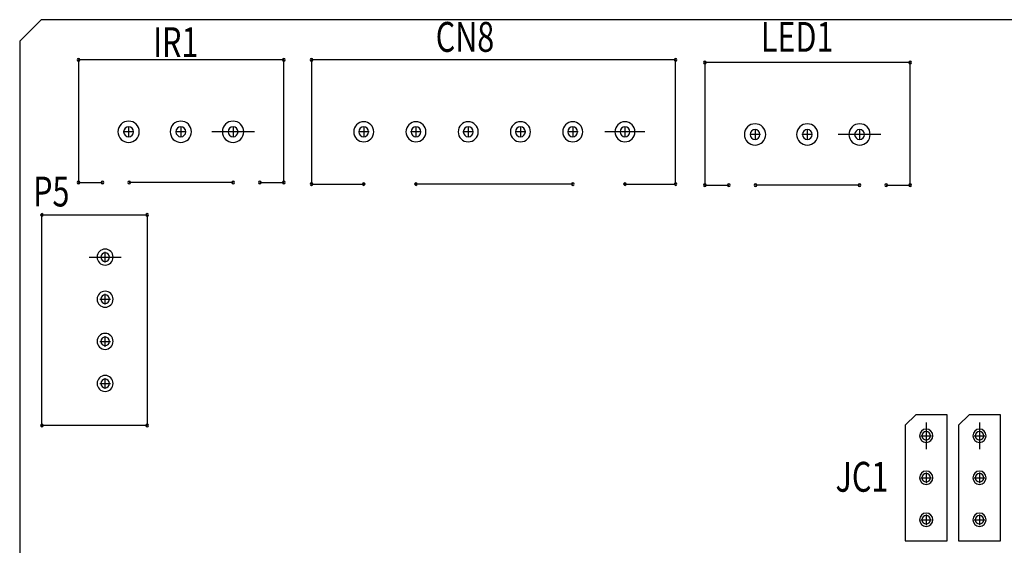
# Model space of a CAD drawing. Extents: x -13696 to 201, y -11367 to -1909.
# Drawn here: x -13696 to -10056, y -3857 to -1914 of the extents above; entities that cross this region are included whole.
import ezdxf

# ---------------------------------------------------------------- set-up
doc = ezdxf.new("R2010")
doc.units = 0
doc.header["$MEASUREMENT"] = 0
for name, color, linetype in [('BOARD_OUTLINE_00', 254, 'Continuous'), ('DRIL_SYMBOL', 254, 'Continuous'), ('PART_NAME_01', 255, 'Continuous'), ('PART_TOP_2DLINE_00', 255, 'Continuous'), ('PART_TOP_2DLINE_01', 255, 'Continuous')]:
    doc.layers.add(name, color=color, linetype=linetype)
doc.styles.add('W5', font='simplex', dxfattribs={"width": 0.75})

msp = doc.modelspace()

# ---------------------------------------------------------------- linework, layer by layer
for p, q in [((-12827.9, -2328.5), (-12985.5, -2328.5)), ((-12827.9, -2328.5), (-12985.5, -2328.5)), ((-11384.3, -2328.5), (-11532.1, -2328.5)), ((-11384.3, -2328.5), (-11532.1, -2328.5)), ((-10512.2, -2338.4), (-10669.9, -2338.4)), ((-10512.2, -2338.4), (-10669.9, -2338.4)), ((-13438.8, -2791.6), (-13320.6, -2791.6)), ((-13438.8, -2791.6), (-13320.6, -2791.6)), ((-10344.7, -3402.6), (-10344.7, -3501.1)), ((-10344.7, -3402.6), (-10344.7, -3501.1)), ((-10147.6, -3402.6), (-10147.6, -3501.1)), ((-10147.6, -3402.6), (-10147.6, -3501.1))]:
    msp.add_line(p, q)
for centre, radius, start, end in [((-13616.2, -1914.6), 0.493, 0, 180), ((-13616.2, -1914.6), 0.493, 180, 0), ((-13695, -1993.5), 0.493, 0, 180), ((-13695, -1993.5), 0.493, 180, 0), ((-13478.2, -2062.4), 4.93, 0, 180), ((-13478.2, -2062.4), 4.93, 0, 180), ((-13478.2, -2062.4), 4.93, 0, 180), ((-13478.2, -2062.4), 4.93, 0, 180), ((-13478.2, -2062.4), 4.93, 180, 0), ((-13478.2, -2062.4), 4.93, 180, 0), ((-13478.2, -2062.4), 4.93, 180, 0), ((-13478.2, -2062.4), 4.93, 180, 0), ((-12719.5, -2062.4), 4.93, 0, 180), ((-12719.5, -2062.4), 4.93, 0, 180), ((-12719.5, -2062.4), 4.93, 0, 180), ((-12719.5, -2062.4), 4.93, 0, 180), ((-12719.5, -2062.4), 4.93, 180, 0), ((-12719.5, -2062.4), 4.93, 180, 0), ((-12719.5, -2062.4), 4.93, 180, 0), ((-12719.5, -2062.4), 4.93, 180, 0), ((-12617, -2062.4), 4.93, 0, 180), ((-12617, -2062.4), 4.93, 0, 180), ((-12617, -2062.4), 4.93, 0, 180), ((-12617, -2062.4), 4.93, 0, 180), ((-12617, -2062.4), 4.93, 180, 0), ((-12617, -2062.4), 4.93, 180, 0), ((-12617, -2062.4), 4.93, 180, 0), ((-12617, -2062.4), 4.93, 180, 0), ((-11271, -2062.4), 4.93, 0, 180), ((-11271, -2062.4), 4.93, 0, 180), ((-11271, -2062.4), 4.93, 0, 180), ((-11271, -2062.4), 4.93, 0, 180), ((-11271, -2062.4), 4.93, 180, 0), ((-11271, -2062.4), 4.93, 180, 0), ((-11271, -2062.4), 4.93, 180, 0), ((-11271, -2062.4), 4.93, 180, 0), ((-11162.6, -2072.3), 4.93, 0, 180), ((-11162.6, -2072.3), 4.93, 0, 180), ((-11162.6, -2072.3), 4.93, 0, 180), ((-11162.6, -2072.3), 4.93, 0, 180), ((-11162.6, -2072.3), 4.93, 180, 0), ((-11162.6, -2072.3), 4.93, 180, 0), ((-11162.6, -2072.3), 4.93, 180, 0), ((-11162.6, -2072.3), 4.93, 180, 0), ((-10403.8, -2072.3), 4.93, 0, 180), ((-10403.8, -2072.3), 4.93, 0, 180), ((-10403.8, -2072.3), 4.93, 0, 180), ((-10403.8, -2072.3), 4.93, 0, 180), ((-10403.8, -2072.3), 4.93, 180, 0), ((-10403.8, -2072.3), 4.93, 180, 0), ((-10403.8, -2072.3), 4.93, 180, 0), ((-10403.8, -2072.3), 4.93, 180, 0), ((-13293, -2328.5), 39.4, 90, 270), ((-13293, -2328.5), 39.4, 90, 270), ((-13293, -2328.5), 39.4, 90, 270), ((-13293, -2328.5), 39.4, 270, 90), ((-13293, -2328.5), 39.4, 270, 90), ((-13293, -2328.5), 39.4, 270, 90), ((-13099.9, -2328.5), 39.4, 90, 270), ((-13099.9, -2328.5), 39.4, 90, 270), ((-13099.9, -2328.5), 39.4, 90, 270), ((-13099.9, -2328.5), 39.4, 270, 90), ((-13099.9, -2328.5), 39.4, 270, 90), ((-13099.9, -2328.5), 39.4, 270, 90), ((-12906.7, -2328.5), 39.4, 90, 270), ((-12906.7, -2328.5), 39.4, 270, 90), ((-12423.9, -2328.5), 37, 90, 270), ((-12423.9, -2328.5), 37, 90, 270), ((-12423.9, -2328.5), 37, 90, 270), ((-12423.9, -2328.5), 37, 270, 90), ((-12423.9, -2328.5), 37, 270, 90), ((-12423.9, -2328.5), 37, 270, 90), ((-12230.7, -2328.5), 37, 90, 270), ((-12230.7, -2328.5), 37, 90, 270), ((-12230.7, -2328.5), 37, 90, 270), ((-12230.7, -2328.5), 37, 270, 90), ((-12230.7, -2328.5), 37, 270, 90), ((-12230.7, -2328.5), 37, 270, 90), ((-12037.6, -2328.5), 37, 90, 270), ((-12037.6, -2328.5), 37, 90, 270), ((-12037.6, -2328.5), 37, 90, 270), ((-12037.6, -2328.5), 37, 270, 90), ((-12037.6, -2328.5), 37, 270, 90), ((-12037.6, -2328.5), 37, 270, 90), ((-11844.5, -2328.5), 37, 90, 270), ((-11844.5, -2328.5), 37, 90, 270), ((-11844.5, -2328.5), 37, 90, 270), ((-11844.5, -2328.5), 37, 270, 90), ((-11844.5, -2328.5), 37, 270, 90), ((-11844.5, -2328.5), 37, 270, 90), ((-11651.3, -2328.5), 37, 90, 270), ((-11651.3, -2328.5), 37, 90, 270), ((-11651.3, -2328.5), 37, 90, 270), ((-11651.3, -2328.5), 37, 270, 90), ((-11651.3, -2328.5), 37, 270, 90), ((-11651.3, -2328.5), 37, 270, 90), ((-11458.2, -2328.5), 37, 90, 270), ((-11458.2, -2328.5), 37, 270, 90), ((-13293, -2328.5), 18.2, 0, 180), ((-13293, -2328.5), 18.2, 0, 180), ((-13293, -2328.5), 18.2, 0, 180), ((-13293, -2328.5), 18.2, 0, 180), ((-13293, -2328.5), 18.2, 180, 0), ((-13293, -2328.5), 18.2, 180, 0), ((-13293, -2328.5), 18.2, 180, 0), ((-13293, -2328.5), 18.2, 180, 0), ((-13099.9, -2328.5), 18.2, 0, 180), ((-13099.9, -2328.5), 18.2, 0, 180), ((-13099.9, -2328.5), 18.2, 0, 180), ((-13099.9, -2328.5), 18.2, 0, 180), ((-13099.9, -2328.5), 18.2, 180, 0), ((-13099.9, -2328.5), 18.2, 180, 0), ((-13099.9, -2328.5), 18.2, 180, 0), ((-13099.9, -2328.5), 18.2, 180, 0), ((-12906.7, -2328.5), 18.2, 0, 180), ((-12906.7, -2328.5), 18.2, 0, 180), ((-12906.7, -2328.5), 18.2, 0, 180), ((-12906.7, -2328.5), 18.2, 0, 180), ((-12906.7, -2328.5), 18.2, 180, 0), ((-12906.7, -2328.5), 18.2, 180, 0), ((-12906.7, -2328.5), 18.2, 180, 0), ((-12906.7, -2328.5), 18.2, 180, 0), ((-12423.9, -2328.5), 18.2, 0, 180), ((-12423.9, -2328.5), 18.2, 0, 180), ((-12423.9, -2328.5), 18.2, 0, 180), ((-12423.9, -2328.5), 18.2, 0, 180), ((-12423.9, -2328.5), 18.2, 180, 0), ((-12423.9, -2328.5), 18.2, 180, 0), ((-12423.9, -2328.5), 18.2, 180, 0), ((-12423.9, -2328.5), 18.2, 180, 0), ((-12230.7, -2328.5), 18.2, 0, 180), ((-12230.7, -2328.5), 18.2, 0, 180), ((-12230.7, -2328.5), 18.2, 0, 180), ((-12230.7, -2328.5), 18.2, 0, 180), ((-12230.7, -2328.5), 18.2, 180, 0), ((-12230.7, -2328.5), 18.2, 180, 0), ((-12230.7, -2328.5), 18.2, 180, 0), ((-12230.7, -2328.5), 18.2, 180, 0), ((-12037.6, -2328.5), 18.2, 0, 180), ((-12037.6, -2328.5), 18.2, 0, 180), ((-12037.6, -2328.5), 18.2, 0, 180), ((-12037.6, -2328.5), 18.2, 0, 180), ((-12037.6, -2328.5), 18.2, 180, 0), ((-12037.6, -2328.5), 18.2, 180, 0), ((-12037.6, -2328.5), 18.2, 180, 0), ((-12037.6, -2328.5), 18.2, 180, 0), ((-11844.5, -2328.5), 18.2, 0, 180), ((-11844.5, -2328.5), 18.2, 0, 180), ((-11844.5, -2328.5), 18.2, 0, 180), ((-11844.5, -2328.5), 18.2, 0, 180), ((-11844.5, -2328.5), 18.2, 180, 0), ((-11844.5, -2328.5), 18.2, 180, 0), ((-11844.5, -2328.5), 18.2, 180, 0), ((-11844.5, -2328.5), 18.2, 180, 0), ((-11651.3, -2328.5), 18.2, 0, 180), ((-11651.3, -2328.5), 18.2, 0, 180), ((-11651.3, -2328.5), 18.2, 0, 180), ((-11651.3, -2328.5), 18.2, 0, 180), ((-11651.3, -2328.5), 18.2, 180, 0), ((-11651.3, -2328.5), 18.2, 180, 0), ((-11651.3, -2328.5), 18.2, 180, 0), ((-11651.3, -2328.5), 18.2, 180, 0), ((-11458.2, -2328.5), 18.2, 0, 180), ((-11458.2, -2328.5), 18.2, 0, 180), ((-11458.2, -2328.5), 18.2, 0, 180), ((-11458.2, -2328.5), 18.2, 0, 180), ((-11458.2, -2328.5), 18.2, 180, 0), ((-11458.2, -2328.5), 18.2, 180, 0), ((-11458.2, -2328.5), 18.2, 180, 0), ((-11458.2, -2328.5), 18.2, 180, 0), ((-10977.3, -2338.4), 39.4, 90, 270), ((-10977.3, -2338.4), 39.4, 90, 270), ((-10977.3, -2338.4), 39.4, 90, 270), ((-10977.3, -2338.4), 18.2, 0, 180), ((-10977.3, -2338.4), 18.2, 0, 180), ((-10977.3, -2338.4), 18.2, 0, 180), ((-10977.3, -2338.4), 18.2, 0, 180), ((-10977.3, -2338.4), 39.4, 270, 90), ((-10977.3, -2338.4), 39.4, 270, 90), ((-10977.3, -2338.4), 39.4, 270, 90), ((-10784.2, -2338.4), 39.4, 90, 270), ((-10784.2, -2338.4), 39.4, 90, 270), ((-10784.2, -2338.4), 39.4, 90, 270), ((-10784.2, -2338.4), 18.2, 0, 180), ((-10784.2, -2338.4), 18.2, 0, 180), ((-10784.2, -2338.4), 18.2, 0, 180), ((-10784.2, -2338.4), 18.2, 0, 180), ((-10784.2, -2338.4), 39.4, 270, 90), ((-10784.2, -2338.4), 39.4, 270, 90), ((-10784.2, -2338.4), 39.4, 270, 90), ((-10591.1, -2338.4), 39.4, 90, 270), ((-10591.1, -2338.4), 18.2, 0, 180), ((-10591.1, -2338.4), 18.2, 0, 180), ((-10591.1, -2338.4), 18.2, 0, 180), ((-10591.1, -2338.4), 18.2, 0, 180), ((-10591.1, -2338.4), 39.4, 270, 90), ((-10977.3, -2338.4), 18.2, 180, 0), ((-10977.3, -2338.4), 18.2, 180, 0), ((-10977.3, -2338.4), 18.2, 180, 0), ((-10977.3, -2338.4), 18.2, 180, 0), ((-10784.2, -2338.4), 18.2, 180, 0), ((-10784.2, -2338.4), 18.2, 180, 0), ((-10784.2, -2338.4), 18.2, 180, 0), ((-10784.2, -2338.4), 18.2, 180, 0), ((-10591.1, -2338.4), 18.2, 180, 0), ((-10591.1, -2338.4), 18.2, 180, 0), ((-10591.1, -2338.4), 18.2, 180, 0), ((-10591.1, -2338.4), 18.2, 180, 0), ((-13478.2, -2515.7), 4.93, 0, 180), ((-13478.2, -2515.7), 4.93, 0, 180), ((-13478.2, -2515.7), 4.93, 0, 180), ((-13478.2, -2515.7), 4.93, 0, 180), ((-13389.6, -2515.7), 4.93, 0, 180), ((-13389.6, -2515.7), 4.93, 0, 180), ((-13389.6, -2515.7), 4.93, 0, 180), ((-13389.6, -2515.7), 4.93, 0, 180), ((-13291, -2515.7), 4.93, 0, 180), ((-13291, -2515.7), 4.93, 0, 180), ((-13291, -2515.7), 4.93, 0, 180), ((-13291, -2515.7), 4.93, 0, 180), ((-12906.7, -2515.7), 4.93, 0, 180), ((-12906.7, -2515.7), 4.93, 0, 180), ((-12906.7, -2515.7), 4.93, 0, 180), ((-12906.7, -2515.7), 4.93, 0, 180), ((-12808.2, -2515.7), 4.93, 0, 180), ((-12808.2, -2515.7), 4.93, 0, 180), ((-12808.2, -2515.7), 4.93, 0, 180), ((-12808.2, -2515.7), 4.93, 0, 180), ((-12719.5, -2515.7), 4.93, 0, 180), ((-12719.5, -2515.7), 4.93, 0, 180), ((-12719.5, -2515.7), 4.93, 0, 180), ((-12719.5, -2515.7), 4.93, 0, 180), ((-13478.2, -2515.7), 4.93, 180, 0), ((-13478.2, -2515.7), 4.93, 180, 0), ((-13478.2, -2515.7), 4.93, 180, 0), ((-13478.2, -2515.7), 4.93, 180, 0), ((-13389.6, -2515.7), 4.93, 180, 0), ((-13389.6, -2515.7), 4.93, 180, 0), ((-13389.6, -2515.7), 4.93, 180, 0), ((-13389.6, -2515.7), 4.93, 180, 0), ((-13291, -2515.7), 4.93, 180, 0), ((-13291, -2515.7), 4.93, 180, 0), ((-13291, -2515.7), 4.93, 180, 0), ((-13291, -2515.7), 4.93, 180, 0), ((-12906.7, -2515.7), 4.93, 180, 0), ((-12906.7, -2515.7), 4.93, 180, 0), ((-12906.7, -2515.7), 4.93, 180, 0), ((-12906.7, -2515.7), 4.93, 180, 0), ((-12808.2, -2515.7), 4.93, 180, 0), ((-12808.2, -2515.7), 4.93, 180, 0), ((-12808.2, -2515.7), 4.93, 180, 0), ((-12808.2, -2515.7), 4.93, 180, 0), ((-12719.5, -2515.7), 4.93, 180, 0), ((-12719.5, -2515.7), 4.93, 180, 0), ((-12719.5, -2515.7), 4.93, 180, 0), ((-12719.5, -2515.7), 4.93, 180, 0), ((-12617, -2521.6), 4.93, 0, 180), ((-12617, -2521.6), 4.93, 0, 180), ((-12617, -2521.6), 4.93, 0, 180), ((-12617, -2521.6), 4.93, 0, 180), ((-12617, -2521.6), 4.93, 180, 0), ((-12617, -2521.6), 4.93, 180, 0), ((-12617, -2521.6), 4.93, 180, 0), ((-12617, -2521.6), 4.93, 180, 0), ((-12423.9, -2521.6), 4.93, 0, 180), ((-12423.9, -2521.6), 4.93, 0, 180), ((-12423.9, -2521.6), 4.93, 0, 180), ((-12423.9, -2521.6), 4.93, 0, 180), ((-12423.9, -2521.6), 4.93, 180, 0), ((-12423.9, -2521.6), 4.93, 180, 0), ((-12423.9, -2521.6), 4.93, 180, 0), ((-12423.9, -2521.6), 4.93, 180, 0), ((-12230.7, -2521.6), 4.93, 0, 180), ((-12230.7, -2521.6), 4.93, 0, 180), ((-12230.7, -2521.6), 4.93, 0, 180), ((-12230.7, -2521.6), 4.93, 0, 180), ((-12230.7, -2521.6), 4.93, 180, 0), ((-12230.7, -2521.6), 4.93, 180, 0), ((-12230.7, -2521.6), 4.93, 180, 0), ((-12230.7, -2521.6), 4.93, 180, 0), ((-11651.3, -2521.6), 4.93, 0, 180), ((-11651.3, -2521.6), 4.93, 0, 180), ((-11651.3, -2521.6), 4.93, 0, 180), ((-11651.3, -2521.6), 4.93, 0, 180), ((-11651.3, -2521.6), 4.93, 180, 0), ((-11651.3, -2521.6), 4.93, 180, 0), ((-11651.3, -2521.6), 4.93, 180, 0), ((-11651.3, -2521.6), 4.93, 180, 0), ((-11458.2, -2521.6), 4.93, 0, 180), ((-11458.2, -2521.6), 4.93, 0, 180), ((-11458.2, -2521.6), 4.93, 0, 180), ((-11458.2, -2521.6), 4.93, 0, 180), ((-11458.2, -2521.6), 4.93, 180, 0), ((-11458.2, -2521.6), 4.93, 180, 0), ((-11458.2, -2521.6), 4.93, 180, 0), ((-11458.2, -2521.6), 4.93, 180, 0), ((-11271, -2521.6), 4.93, 0, 180), ((-11271, -2521.6), 4.93, 0, 180), ((-11271, -2521.6), 4.93, 0, 180), ((-11271, -2521.6), 4.93, 0, 180), ((-11271, -2521.6), 4.93, 180, 0), ((-11271, -2521.6), 4.93, 180, 0), ((-11271, -2521.6), 4.93, 180, 0), ((-11271, -2521.6), 4.93, 180, 0), ((-11162.6, -2525.6), 4.93, 0, 180), ((-11162.6, -2525.6), 4.93, 0, 180), ((-11162.6, -2525.6), 4.93, 0, 180), ((-11162.6, -2525.6), 4.93, 0, 180), ((-11162.6, -2525.6), 4.93, 180, 0), ((-11162.6, -2525.6), 4.93, 180, 0), ((-11162.6, -2525.6), 4.93, 180, 0), ((-11162.6, -2525.6), 4.93, 180, 0), ((-11073.9, -2525.6), 4.93, 0, 180), ((-11073.9, -2525.6), 4.93, 0, 180), ((-11073.9, -2525.6), 4.93, 0, 180), ((-11073.9, -2525.6), 4.93, 0, 180), ((-11073.9, -2525.6), 4.93, 180, 0), ((-11073.9, -2525.6), 4.93, 180, 0), ((-11073.9, -2525.6), 4.93, 180, 0), ((-11073.9, -2525.6), 4.93, 180, 0), ((-10975.4, -2525.6), 4.93, 0, 180), ((-10975.4, -2525.6), 4.93, 0, 180), ((-10975.4, -2525.6), 4.93, 0, 180), ((-10975.4, -2525.6), 4.93, 0, 180), ((-10975.4, -2525.6), 4.93, 180, 0), ((-10975.4, -2525.6), 4.93, 180, 0), ((-10975.4, -2525.6), 4.93, 180, 0), ((-10975.4, -2525.6), 4.93, 180, 0), ((-10591.1, -2525.6), 4.93, 0, 180), ((-10591.1, -2525.6), 4.93, 0, 180), ((-10591.1, -2525.6), 4.93, 0, 180), ((-10591.1, -2525.6), 4.93, 0, 180), ((-10591.1, -2525.6), 4.93, 180, 0), ((-10591.1, -2525.6), 4.93, 180, 0), ((-10591.1, -2525.6), 4.93, 180, 0), ((-10591.1, -2525.6), 4.93, 180, 0), ((-10492.5, -2525.6), 4.93, 0, 180), ((-10492.5, -2525.6), 4.93, 0, 180), ((-10492.5, -2525.6), 4.93, 0, 180), ((-10492.5, -2525.6), 4.93, 0, 180), ((-10492.5, -2525.6), 4.93, 180, 0), ((-10492.5, -2525.6), 4.93, 180, 0), ((-10492.5, -2525.6), 4.93, 180, 0), ((-10492.5, -2525.6), 4.93, 180, 0), ((-10403.8, -2525.6), 4.93, 0, 180), ((-10403.8, -2525.6), 4.93, 0, 180), ((-10403.8, -2525.6), 4.93, 0, 180), ((-10403.8, -2525.6), 4.93, 0, 180), ((-10403.8, -2525.6), 4.93, 180, 0), ((-10403.8, -2525.6), 4.93, 180, 0), ((-10403.8, -2525.6), 4.93, 180, 0), ((-10403.8, -2525.6), 4.93, 180, 0), ((-13613.2, -2635.9), 4.93, 0, 180), ((-13613.2, -2635.9), 4.93, 0, 180), ((-13613.2, -2635.9), 4.93, 0, 180), ((-13613.2, -2635.9), 4.93, 0, 180), ((-13613.2, -2635.9), 4.93, 180, 0), ((-13613.2, -2635.9), 4.93, 180, 0), ((-13613.2, -2635.9), 4.93, 180, 0), ((-13613.2, -2635.9), 4.93, 180, 0), ((-13224, -2635.9), 4.93, 0, 180), ((-13224, -2635.9), 4.93, 0, 180), ((-13224, -2635.9), 4.93, 0, 180), ((-13224, -2635.9), 4.93, 0, 180), ((-13224, -2635.9), 4.93, 180, 0), ((-13224, -2635.9), 4.93, 180, 0), ((-13224, -2635.9), 4.93, 180, 0), ((-13224, -2635.9), 4.93, 180, 0), ((-13379.7, -2791.6), 29.6, 90, 270), ((-13379.7, -2791.6), 29.6, 270, 90), ((-13379.7, -2791.6), 15.8, 0, 180), ((-13379.7, -2791.6), 15.8, 0, 180), ((-13379.7, -2791.6), 15.8, 0, 180), ((-13379.7, -2791.6), 15.8, 0, 180), ((-13379.7, -2791.6), 15.8, 180, 0), ((-13379.7, -2791.6), 15.8, 180, 0), ((-13379.7, -2791.6), 15.8, 180, 0), ((-13379.7, -2791.6), 15.8, 180, 0), ((-13379.7, -2947.3), 29.6, 90, 270), ((-13379.7, -2947.3), 29.6, 90, 270), ((-13379.7, -2947.3), 29.6, 90, 270), ((-13379.7, -2947.3), 15.8, 0, 180), ((-13379.7, -2947.3), 15.8, 0, 180), ((-13379.7, -2947.3), 15.8, 0, 180), ((-13379.7, -2947.3), 15.8, 0, 180), ((-13379.7, -2947.3), 15.8, 180, 0), ((-13379.7, -2947.3), 15.8, 180, 0), ((-13379.7, -2947.3), 15.8, 180, 0), ((-13379.7, -2947.3), 15.8, 180, 0), ((-13379.7, -2947.3), 29.6, 270, 90), ((-13379.7, -2947.3), 29.6, 270, 90), ((-13379.7, -2947.3), 29.6, 270, 90), ((-13379.7, -3103), 29.6, 90, 270), ((-13379.7, -3103), 29.6, 90, 270), ((-13379.7, -3103), 29.6, 90, 270), ((-13379.7, -3103), 15.8, 0, 180), ((-13379.7, -3103), 15.8, 0, 180), ((-13379.7, -3103), 15.8, 0, 180), ((-13379.7, -3103), 15.8, 0, 180), ((-13379.7, -3103), 29.6, 270, 90), ((-13379.7, -3103), 29.6, 270, 90), ((-13379.7, -3103), 29.6, 270, 90), ((-13379.7, -3103), 15.8, 180, 0), ((-13379.7, -3103), 15.8, 180, 0), ((-13379.7, -3103), 15.8, 180, 0), ((-13379.7, -3103), 15.8, 180, 0), ((-13379.7, -3258.7), 29.6, 90, 270), ((-13379.7, -3258.7), 29.6, 90, 270), ((-13379.7, -3258.7), 29.6, 90, 270), ((-13379.7, -3258.7), 29.6, 270, 90), ((-13379.7, -3258.7), 29.6, 270, 90), ((-13379.7, -3258.7), 29.6, 270, 90), ((-13379.7, -3258.7), 15.8, 0, 180), ((-13379.7, -3258.7), 15.8, 0, 180), ((-13379.7, -3258.7), 15.8, 0, 180), ((-13379.7, -3258.7), 15.8, 0, 180), ((-13379.7, -3258.7), 15.8, 180, 0), ((-13379.7, -3258.7), 15.8, 180, 0), ((-13379.7, -3258.7), 15.8, 180, 0), ((-13379.7, -3258.7), 15.8, 180, 0), ((-13613.2, -3414.4), 4.93, 0, 180), ((-13613.2, -3414.4), 4.93, 0, 180), ((-13613.2, -3414.4), 4.93, 0, 180), ((-13613.2, -3414.4), 4.93, 0, 180), ((-13613.2, -3414.4), 4.93, 180, 0), ((-13613.2, -3414.4), 4.93, 180, 0), ((-13613.2, -3414.4), 4.93, 180, 0), ((-13613.2, -3414.4), 4.93, 180, 0), ((-13224, -3414.4), 4.93, 0, 180), ((-13224, -3414.4), 4.93, 0, 180), ((-13224, -3414.4), 4.93, 0, 180), ((-13224, -3414.4), 4.93, 0, 180), ((-13224, -3414.4), 4.93, 180, 0), ((-13224, -3414.4), 4.93, 180, 0), ((-13224, -3414.4), 4.93, 180, 0), ((-13224, -3414.4), 4.93, 180, 0), ((-10344.7, -3451.8), 24.6, 0, 180), ((-10344.7, -3451.8), 24.6, 180, 0), ((-10344.7, -3451.8), 15.8, 90, 270), ((-10344.7, -3451.8), 15.8, 90, 270), ((-10344.7, -3451.8), 15.8, 90, 270), ((-10344.7, -3451.8), 15.8, 90, 270), ((-10344.7, -3451.8), 15.8, 270, 90), ((-10344.7, -3451.8), 15.8, 270, 90), ((-10344.7, -3451.8), 15.8, 270, 90), ((-10344.7, -3451.8), 15.8, 270, 90), ((-10147.6, -3451.8), 24.6, 0, 180), ((-10147.6, -3451.8), 24.6, 180, 0), ((-10147.6, -3451.8), 15.8, 90, 270), ((-10147.6, -3451.8), 15.8, 90, 270), ((-10147.6, -3451.8), 15.8, 90, 270), ((-10147.6, -3451.8), 15.8, 90, 270), ((-10147.6, -3451.8), 15.8, 270, 90), ((-10147.6, -3451.8), 15.8, 270, 90), ((-10147.6, -3451.8), 15.8, 270, 90), ((-10147.6, -3451.8), 15.8, 270, 90), ((-10344.7, -3607), 24.6, 0, 180), ((-10344.7, -3607), 24.6, 0, 180), ((-10344.7, -3607), 24.6, 0, 180), ((-10344.7, -3607), 15.8, 90, 270), ((-10344.7, -3607), 15.8, 90, 270), ((-10344.7, -3607), 15.8, 90, 270), ((-10344.7, -3607), 15.8, 90, 270), ((-10344.7, -3607), 15.8, 270, 90), ((-10344.7, -3607), 15.8, 270, 90), ((-10344.7, -3607), 15.8, 270, 90), ((-10344.7, -3607), 15.8, 270, 90), ((-10147.6, -3607), 24.6, 0, 180), ((-10147.6, -3607), 24.6, 0, 180), ((-10147.6, -3607), 24.6, 0, 180), ((-10147.6, -3607), 15.8, 90, 270), ((-10147.6, -3607), 15.8, 90, 270), ((-10147.6, -3607), 15.8, 90, 270), ((-10147.6, -3607), 15.8, 90, 270), ((-10147.6, -3607), 15.8, 270, 90), ((-10147.6, -3607), 15.8, 270, 90), ((-10147.6, -3607), 15.8, 270, 90), ((-10147.6, -3607), 15.8, 270, 90), ((-10344.7, -3607), 24.6, 180, 0), ((-10344.7, -3607), 24.6, 180, 0), ((-10344.7, -3607), 24.6, 180, 0), ((-10147.6, -3607), 24.6, 180, 0), ((-10147.6, -3607), 24.6, 180, 0), ((-10147.6, -3607), 24.6, 180, 0), ((-10344.7, -3762.2), 24.6, 0, 180), ((-10344.7, -3762.2), 24.6, 0, 180), ((-10344.7, -3762.2), 24.6, 0, 180), ((-10344.7, -3762.2), 15.8, 90, 270), ((-10344.7, -3762.2), 15.8, 90, 270), ((-10344.7, -3762.2), 15.8, 90, 270), ((-10344.7, -3762.2), 15.8, 90, 270), ((-10344.7, -3762.2), 15.8, 270, 90), ((-10344.7, -3762.2), 15.8, 270, 90), ((-10344.7, -3762.2), 15.8, 270, 90), ((-10344.7, -3762.2), 15.8, 270, 90), ((-10147.6, -3762.2), 24.6, 0, 180), ((-10147.6, -3762.2), 24.6, 0, 180), ((-10147.6, -3762.2), 24.6, 0, 180), ((-10147.6, -3762.2), 15.8, 90, 270), ((-10147.6, -3762.2), 15.8, 90, 270), ((-10147.6, -3762.2), 15.8, 90, 270), ((-10147.6, -3762.2), 15.8, 90, 270), ((-10147.6, -3762.2), 15.8, 270, 90), ((-10147.6, -3762.2), 15.8, 270, 90), ((-10147.6, -3762.2), 15.8, 270, 90), ((-10147.6, -3762.2), 15.8, 270, 90), ((-10344.7, -3762.2), 24.6, 180, 0), ((-10344.7, -3762.2), 24.6, 180, 0), ((-10344.7, -3762.2), 24.6, 180, 0), ((-10147.6, -3762.2), 24.6, 180, 0), ((-10147.6, -3762.2), 24.6, 180, 0), ((-10147.6, -3762.2), 24.6, 180, 0)]:
    msp.add_arc(centre, radius, start, end)
at = {"layer": 'BOARD_OUTLINE_00'}
for p, q in [((-13616.2, -1914.6), (-13695, -1993.5)), ((120, -1914.6), (-13616.2, -1914.6)), ((-13695, -1993.5), (-13695, -11177.2))]:
    msp.add_line(p, q, dxfattribs=at)
at = {"layer": 'DRIL_SYMBOL'}
for p, q in [((-13273.3, -2328.5), (-13312.7, -2328.5)), ((-13273.3, -2328.5), (-13312.7, -2328.5)), ((-13273.3, -2328.5), (-13312.7, -2328.5)), ((-13273.3, -2328.5), (-13312.7, -2328.5)), ((-13293, -2308.8), (-13293, -2348.2)), ((-13293, -2308.8), (-13293, -2348.2)), ((-13293, -2308.8), (-13293, -2348.2)), ((-13293, -2308.8), (-13293, -2348.2)), ((-13080.1, -2328.5), (-13119.6, -2328.5)), ((-13080.1, -2328.5), (-13119.6, -2328.5)), ((-13080.1, -2328.5), (-13119.6, -2328.5)), ((-13080.1, -2328.5), (-13119.6, -2328.5)), ((-13099.9, -2308.8), (-13099.9, -2348.2)), ((-13099.9, -2308.8), (-13099.9, -2348.2)), ((-13099.9, -2308.8), (-13099.9, -2348.2)), ((-13099.9, -2308.8), (-13099.9, -2348.2)), ((-12887, -2328.5), (-12926.4, -2328.5)), ((-12887, -2328.5), (-12926.4, -2328.5)), ((-12887, -2328.5), (-12926.4, -2328.5)), ((-12887, -2328.5), (-12926.4, -2328.5)), ((-12906.7, -2308.8), (-12906.7, -2348.2)), ((-12906.7, -2308.8), (-12906.7, -2348.2)), ((-12906.7, -2308.8), (-12906.7, -2348.2)), ((-12906.7, -2308.8), (-12906.7, -2348.2)), ((-12404.2, -2328.5), (-12443.6, -2328.5)), ((-12404.2, -2328.5), (-12443.6, -2328.5)), ((-12404.2, -2328.5), (-12443.6, -2328.5)), ((-12404.2, -2328.5), (-12443.6, -2328.5)), ((-12423.9, -2308.8), (-12423.9, -2348.2)), ((-12423.9, -2308.8), (-12423.9, -2348.2)), ((-12423.9, -2308.8), (-12423.9, -2348.2)), ((-12423.9, -2308.8), (-12423.9, -2348.2)), ((-12211, -2328.5), (-12250.5, -2328.5)), ((-12211, -2328.5), (-12250.5, -2328.5)), ((-12211, -2328.5), (-12250.5, -2328.5)), ((-12211, -2328.5), (-12250.5, -2328.5)), ((-12230.7, -2308.8), (-12230.7, -2348.2)), ((-12230.7, -2308.8), (-12230.7, -2348.2)), ((-12230.7, -2308.8), (-12230.7, -2348.2)), ((-12230.7, -2308.8), (-12230.7, -2348.2)), ((-12017.9, -2328.5), (-12057.3, -2328.5)), ((-12017.9, -2328.5), (-12057.3, -2328.5)), ((-12017.9, -2328.5), (-12057.3, -2328.5)), ((-12017.9, -2328.5), (-12057.3, -2328.5)), ((-12037.6, -2308.8), (-12037.6, -2348.2)), ((-12037.6, -2308.8), (-12037.6, -2348.2)), ((-12037.6, -2308.8), (-12037.6, -2348.2)), ((-12037.6, -2308.8), (-12037.6, -2348.2)), ((-11824.8, -2328.5), (-11864.2, -2328.5)), ((-11824.8, -2328.5), (-11864.2, -2328.5)), ((-11824.8, -2328.5), (-11864.2, -2328.5)), ((-11824.8, -2328.5), (-11864.2, -2328.5)), ((-11844.5, -2308.8), (-11844.5, -2348.2)), ((-11844.5, -2308.8), (-11844.5, -2348.2)), ((-11844.5, -2308.8), (-11844.5, -2348.2)), ((-11844.5, -2308.8), (-11844.5, -2348.2)), ((-11631.6, -2328.5), (-11671, -2328.5)), ((-11631.6, -2328.5), (-11671, -2328.5)), ((-11631.6, -2328.5), (-11671, -2328.5)), ((-11631.6, -2328.5), (-11671, -2328.5)), ((-11651.3, -2308.8), (-11651.3, -2348.2)), ((-11651.3, -2308.8), (-11651.3, -2348.2)), ((-11651.3, -2308.8), (-11651.3, -2348.2)), ((-11651.3, -2308.8), (-11651.3, -2348.2)), ((-11438.5, -2328.5), (-11477.9, -2328.5)), ((-11438.5, -2328.5), (-11477.9, -2328.5)), ((-11438.5, -2328.5), (-11477.9, -2328.5)), ((-11438.5, -2328.5), (-11477.9, -2328.5)), ((-11458.2, -2308.8), (-11458.2, -2348.2)), ((-11458.2, -2308.8), (-11458.2, -2348.2)), ((-11458.2, -2308.8), (-11458.2, -2348.2)), ((-11458.2, -2308.8), (-11458.2, -2348.2)), ((-10977.3, -2318.6), (-10977.3, -2358.1)), ((-10977.3, -2318.6), (-10977.3, -2358.1)), ((-10977.3, -2318.6), (-10977.3, -2358.1)), ((-10977.3, -2318.6), (-10977.3, -2358.1)), ((-10784.2, -2318.6), (-10784.2, -2358.1)), ((-10784.2, -2318.6), (-10784.2, -2358.1)), ((-10784.2, -2318.6), (-10784.2, -2358.1)), ((-10784.2, -2318.6), (-10784.2, -2358.1)), ((-10591.1, -2318.6), (-10591.1, -2358.1)), ((-10591.1, -2318.6), (-10591.1, -2358.1)), ((-10591.1, -2318.6), (-10591.1, -2358.1)), ((-10591.1, -2318.6), (-10591.1, -2358.1)), ((-10957.6, -2338.4), (-10997, -2338.4)), ((-10957.6, -2338.4), (-10997, -2338.4)), ((-10957.6, -2338.4), (-10997, -2338.4)), ((-10957.6, -2338.4), (-10997, -2338.4)), ((-10764.5, -2338.4), (-10803.9, -2338.4)), ((-10764.5, -2338.4), (-10803.9, -2338.4)), ((-10764.5, -2338.4), (-10803.9, -2338.4)), ((-10764.5, -2338.4), (-10803.9, -2338.4)), ((-10571.4, -2338.4), (-10610.8, -2338.4)), ((-10571.4, -2338.4), (-10610.8, -2338.4)), ((-10571.4, -2338.4), (-10610.8, -2338.4)), ((-10571.4, -2338.4), (-10610.8, -2338.4)), ((-13399.4, -2791.6), (-13360, -2791.6)), ((-13399.4, -2791.6), (-13360, -2791.6)), ((-13399.4, -2791.6), (-13360, -2791.6)), ((-13399.4, -2791.6), (-13360, -2791.6)), ((-13379.7, -2811.3), (-13379.7, -2771.9)), ((-13379.7, -2811.3), (-13379.7, -2771.9)), ((-13379.7, -2811.3), (-13379.7, -2771.9)), ((-13379.7, -2811.3), (-13379.7, -2771.9)), ((-13399.4, -2947.3), (-13360, -2947.3)), ((-13399.4, -2947.3), (-13360, -2947.3)), ((-13399.4, -2947.3), (-13360, -2947.3)), ((-13399.4, -2947.3), (-13360, -2947.3)), ((-13379.7, -2967), (-13379.7, -2927.6)), ((-13379.7, -2967), (-13379.7, -2927.6)), ((-13379.7, -2967), (-13379.7, -2927.6)), ((-13379.7, -2967), (-13379.7, -2927.6)), ((-13379.7, -3122.7), (-13379.7, -3083.3)), ((-13379.7, -3122.7), (-13379.7, -3083.3)), ((-13379.7, -3122.7), (-13379.7, -3083.3)), ((-13379.7, -3122.7), (-13379.7, -3083.3)), ((-13399.4, -3103), (-13360, -3103)), ((-13399.4, -3103), (-13360, -3103)), ((-13399.4, -3103), (-13360, -3103)), ((-13399.4, -3103), (-13360, -3103)), ((-13379.7, -3278.4), (-13379.7, -3239)), ((-13379.7, -3278.4), (-13379.7, -3239)), ((-13379.7, -3278.4), (-13379.7, -3239)), ((-13379.7, -3278.4), (-13379.7, -3239)), ((-13399.4, -3258.7), (-13360, -3258.7)), ((-13399.4, -3258.7), (-13360, -3258.7)), ((-13399.4, -3258.7), (-13360, -3258.7)), ((-13399.4, -3258.7), (-13360, -3258.7)), ((-10364.4, -3451.8), (-10325, -3451.8)), ((-10364.4, -3451.8), (-10325, -3451.8)), ((-10364.4, -3451.8), (-10325, -3451.8)), ((-10364.4, -3451.8), (-10325, -3451.8)), ((-10344.7, -3432.1), (-10344.7, -3471.5)), ((-10344.7, -3432.1), (-10344.7, -3471.5)), ((-10344.7, -3432.1), (-10344.7, -3471.5)), ((-10344.7, -3432.1), (-10344.7, -3471.5)), ((-10167.4, -3451.8), (-10127.9, -3451.8)), ((-10167.4, -3451.8), (-10127.9, -3451.8)), ((-10167.4, -3451.8), (-10127.9, -3451.8)), ((-10167.4, -3451.8), (-10127.9, -3451.8)), ((-10147.6, -3432.1), (-10147.6, -3471.5)), ((-10147.6, -3432.1), (-10147.6, -3471.5)), ((-10147.6, -3432.1), (-10147.6, -3471.5)), ((-10147.6, -3432.1), (-10147.6, -3471.5)), ((-10344.7, -3587.3), (-10344.7, -3626.7)), ((-10344.7, -3587.3), (-10344.7, -3626.7)), ((-10344.7, -3587.3), (-10344.7, -3626.7)), ((-10344.7, -3587.3), (-10344.7, -3626.7)), ((-10147.6, -3587.3), (-10147.6, -3626.7)), ((-10147.6, -3587.3), (-10147.6, -3626.7)), ((-10147.6, -3587.3), (-10147.6, -3626.7)), ((-10147.6, -3587.3), (-10147.6, -3626.7)), ((-10364.4, -3607), (-10325, -3607)), ((-10364.4, -3607), (-10325, -3607)), ((-10364.4, -3607), (-10325, -3607)), ((-10364.4, -3607), (-10325, -3607)), ((-10167.4, -3607), (-10127.9, -3607)), ((-10167.4, -3607), (-10127.9, -3607)), ((-10167.4, -3607), (-10127.9, -3607)), ((-10167.4, -3607), (-10127.9, -3607)), ((-10344.7, -3742.5), (-10344.7, -3781.9)), ((-10344.7, -3742.5), (-10344.7, -3781.9)), ((-10344.7, -3742.5), (-10344.7, -3781.9)), ((-10344.7, -3742.5), (-10344.7, -3781.9)), ((-10147.6, -3742.5), (-10147.6, -3781.9)), ((-10147.6, -3742.5), (-10147.6, -3781.9)), ((-10147.6, -3742.5), (-10147.6, -3781.9)), ((-10147.6, -3742.5), (-10147.6, -3781.9)), ((-10364.4, -3762.2), (-10325, -3762.2)), ((-10364.4, -3762.2), (-10325, -3762.2)), ((-10364.4, -3762.2), (-10325, -3762.2)), ((-10364.4, -3762.2), (-10325, -3762.2)), ((-10167.4, -3762.2), (-10127.9, -3762.2)), ((-10167.4, -3762.2), (-10127.9, -3762.2)), ((-10167.4, -3762.2), (-10127.9, -3762.2)), ((-10167.4, -3762.2), (-10127.9, -3762.2))]:
    msp.add_line(p, q, dxfattribs=at)
at = {"layer": 'PART_TOP_2DLINE_00'}
for p, q in [((-12719.5, -2062.4), (-13478.2, -2062.4)), ((-13478.2, -2062.4), (-13478.2, -2515.7)), ((-12719.5, -2062.4), (-13478.2, -2062.4)), ((-13478.2, -2062.4), (-13478.2, -2515.7)), ((-12719.5, -2062.4), (-13478.2, -2062.4)), ((-13478.2, -2062.4), (-13478.2, -2515.7)), ((-12719.5, -2062.4), (-13478.2, -2062.4)), ((-13478.2, -2062.4), (-13478.2, -2515.7)), ((-12719.5, -2515.7), (-12719.5, -2062.4)), ((-12719.5, -2515.7), (-12719.5, -2062.4)), ((-12719.5, -2515.7), (-12719.5, -2062.4)), ((-12719.5, -2515.7), (-12719.5, -2062.4)), ((-11271, -2062.4), (-12617, -2062.4)), ((-12617, -2062.4), (-12617, -2521.6)), ((-11271, -2062.4), (-12617, -2062.4)), ((-12617, -2062.4), (-12617, -2521.6)), ((-11271, -2521.6), (-11271, -2062.4)), ((-11271, -2521.6), (-11271, -2062.4)), ((-10403.8, -2072.3), (-11162.6, -2072.3)), ((-11162.6, -2072.3), (-11162.6, -2525.6)), ((-10403.8, -2072.3), (-11162.6, -2072.3)), ((-11162.6, -2072.3), (-11162.6, -2525.6)), ((-10403.8, -2072.3), (-11162.6, -2072.3)), ((-11162.6, -2072.3), (-11162.6, -2525.6)), ((-10403.8, -2072.3), (-11162.6, -2072.3)), ((-11162.6, -2072.3), (-11162.6, -2525.6)), ((-10403.8, -2525.6), (-10403.8, -2072.3)), ((-10403.8, -2525.6), (-10403.8, -2072.3)), ((-10403.8, -2525.6), (-10403.8, -2072.3)), ((-10403.8, -2525.6), (-10403.8, -2072.3)), ((-13478.2, -2515.7), (-13389.6, -2515.7)), ((-13478.2, -2515.7), (-13389.6, -2515.7)), ((-13478.2, -2515.7), (-13389.6, -2515.7)), ((-13478.2, -2515.7), (-13389.6, -2515.7)), ((-12906.7, -2515.7), (-13291, -2515.7)), ((-12906.7, -2515.7), (-13291, -2515.7)), ((-12906.7, -2515.7), (-13291, -2515.7)), ((-12906.7, -2515.7), (-13291, -2515.7)), ((-12808.2, -2515.7), (-12719.5, -2515.7)), ((-12808.2, -2515.7), (-12719.5, -2515.7)), ((-12808.2, -2515.7), (-12719.5, -2515.7)), ((-12808.2, -2515.7), (-12719.5, -2515.7)), ((-12617, -2521.6), (-12423.9, -2521.6)), ((-12617, -2521.6), (-12423.9, -2521.6)), ((-11651.3, -2521.6), (-12230.7, -2521.6)), ((-11651.3, -2521.6), (-12230.7, -2521.6)), ((-11458.2, -2521.6), (-11271, -2521.6)), ((-11458.2, -2521.6), (-11271, -2521.6)), ((-11162.6, -2525.6), (-11073.9, -2525.6)), ((-11162.6, -2525.6), (-11073.9, -2525.6)), ((-11162.6, -2525.6), (-11073.9, -2525.6)), ((-11162.6, -2525.6), (-11073.9, -2525.6)), ((-10591.1, -2525.6), (-10975.4, -2525.6)), ((-10591.1, -2525.6), (-10975.4, -2525.6)), ((-10591.1, -2525.6), (-10975.4, -2525.6)), ((-10591.1, -2525.6), (-10975.4, -2525.6)), ((-10492.5, -2525.6), (-10403.8, -2525.6)), ((-10492.5, -2525.6), (-10403.8, -2525.6)), ((-10492.5, -2525.6), (-10403.8, -2525.6)), ((-10492.5, -2525.6), (-10403.8, -2525.6)), ((-13613.2, -2635.9), (-13224, -2635.9)), ((-13613.2, -3414.4), (-13613.2, -2635.9)), ((-13613.2, -2635.9), (-13224, -2635.9)), ((-13613.2, -3414.4), (-13613.2, -2635.9)), ((-13613.2, -2635.9), (-13224, -2635.9)), ((-13613.2, -3414.4), (-13613.2, -2635.9)), ((-13613.2, -2635.9), (-13224, -2635.9)), ((-13613.2, -3414.4), (-13613.2, -2635.9)), ((-13224, -2635.9), (-13224, -3414.4)), ((-13224, -2635.9), (-13224, -3414.4)), ((-13224, -2635.9), (-13224, -3414.4)), ((-13224, -2635.9), (-13224, -3414.4)), ((-10383.5, -3374.2), (-10422.3, -3413)), ((-10383.5, -3374.2), (-10422.3, -3413)), ((-10267.1, -3374.2), (-10383.5, -3374.2)), ((-10267.1, -3374.2), (-10383.5, -3374.2)), ((-10267.1, -3839.8), (-10267.1, -3374.2)), ((-10267.1, -3839.8), (-10267.1, -3374.2)), ((-10186.5, -3374.2), (-10225.2, -3413)), ((-10186.5, -3374.2), (-10225.2, -3413)), ((-10070.1, -3374.2), (-10186.5, -3374.2)), ((-10070.1, -3374.2), (-10186.5, -3374.2)), ((-10070.1, -3839.8), (-10070.1, -3374.2)), ((-10070.1, -3839.8), (-10070.1, -3374.2)), ((-13224, -3414.4), (-13613.2, -3414.4)), ((-13224, -3414.4), (-13613.2, -3414.4)), ((-13224, -3414.4), (-13613.2, -3414.4)), ((-13224, -3414.4), (-13613.2, -3414.4)), ((-10422.3, -3413), (-10422.3, -3839.8)), ((-10422.3, -3413), (-10422.3, -3839.8)), ((-10225.2, -3413), (-10225.2, -3839.8)), ((-10225.2, -3413), (-10225.2, -3839.8)), ((-10422.3, -3839.8), (-10267.1, -3839.8)), ((-10422.3, -3839.8), (-10267.1, -3839.8)), ((-10225.2, -3839.8), (-10070.1, -3839.8)), ((-10225.2, -3839.8), (-10070.1, -3839.8))]:
    msp.add_line(p, q, dxfattribs=at)
at = {"layer": 'PART_TOP_2DLINE_01'}
for p, q in [((-11271, -2062.4), (-12617, -2062.4)), ((-12617, -2062.4), (-12617, -2521.6)), ((-11271, -2062.4), (-12617, -2062.4)), ((-12617, -2062.4), (-12617, -2521.6)), ((-11271, -2521.6), (-11271, -2062.4)), ((-11271, -2521.6), (-11271, -2062.4)), ((-12617, -2521.6), (-12423.9, -2521.6)), ((-12617, -2521.6), (-12423.9, -2521.6)), ((-11651.3, -2521.6), (-12230.7, -2521.6)), ((-11651.3, -2521.6), (-12230.7, -2521.6)), ((-11458.2, -2521.6), (-11271, -2521.6)), ((-11458.2, -2521.6), (-11271, -2521.6))]:
    msp.add_line(p, q, dxfattribs=at)

# ---------------------------------------------------------------- texts
at = {"layer": 'PART_NAME_01', "style": 'W5', "width": 0.75}
for s, p in [('CN8', (-12157.8, -2032.9)), ('LED1', (-10955.7, -2032.9)), ('IR1', (-13202.3, -2052.6)), ('P5', (-13645.8, -2604.4)), ('JC1', (-10679.8, -3658.8))]:
    msp.add_text(s, height=110.36, dxfattribs=at).set_placement(p)

doc.saveas('drawing.dxf')
